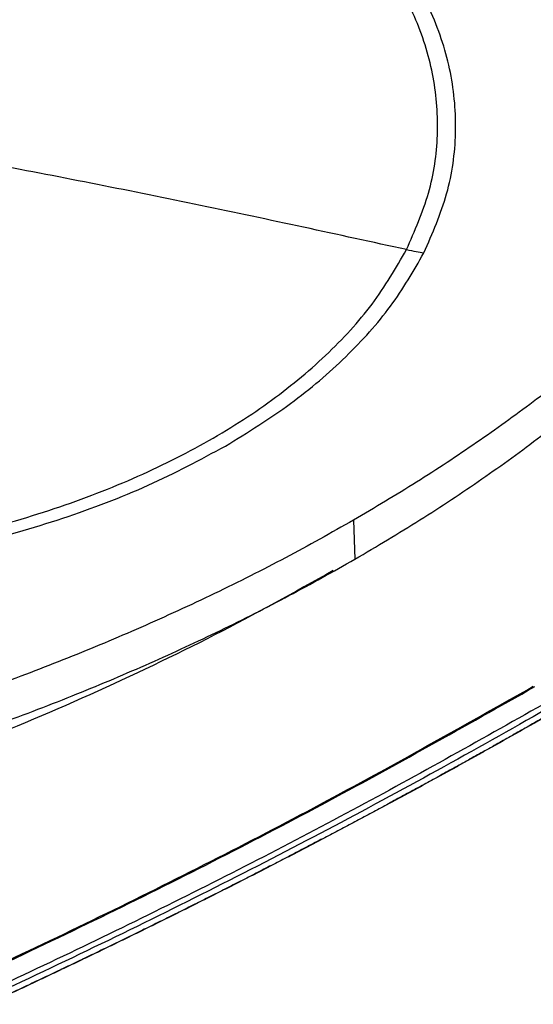
# Model space of a CAD drawing. Extents: x 0.4 to 10.6, y 0.4 to 8.1.
# Drawn here: x 3.8 to 3.9, y 6.2 to 6.4 of the extents above; entities that cross this region are included whole.
import ezdxf

# ---------------------------------------------------------------- set-up
doc = ezdxf.new("R2010")
doc.units = 0
doc.linetypes.add('SLD-SOLID', pattern=[0])
doc.layers.get('0').update_dxf_attribs({"linetype": 'CONTINUOUS'})

msp = doc.modelspace()

# ---------------------------------------------------------------- linework, layer by layer
at = {"color": 7, "linetype": 'SLD-SOLID'}
msp.add_line((3.849085534171482, 6.31010844681326), (3.84930954434557, 6.302619616703124), dxfattribs=at)
for points, knots in [([(3.859213020570445, 6.361877141487718), (3.860786091118709, 6.365469846805225), (3.863932231944429, 6.372655256821742), (3.865510069694847, 6.383767354067696), (3.864739782853368, 6.394884350218595), (3.861415122834896, 6.405853270218976), (3.855651592601956, 6.416476477592297), (3.847531724151932, 6.42657478226495), (3.837199303244918, 6.435974881235298), (3.824829338429408, 6.444515912649522), (3.810634135820601, 6.452051786429522), (3.79485664754533, 6.458453706121806), (3.777766663158738, 6.463612017042861), (3.759656493085117, 6.467438243067031), (3.740836221320359, 6.46986732589685), (3.721627664721955, 6.470857291939389), (3.702359601708031, 6.470391416777292), (3.68336168173844, 6.468477821616769), (3.664958886759585, 6.465149105767163), (3.647466596652822, 6.460461979415042), (3.631182631863593, 6.454497216247282), (3.616390183840941, 6.447355797511838), (3.603326410671575, 6.439162763910849), (3.592273479139876, 6.430048394289464), (3.583201011365057, 6.420205743690093), (3.579123339143923, 6.41317811723356), (3.577084502857858, 6.409664303702833)], [0, 0, 0, 0, 0.04166674171796025, 0.08333347626286575, 0.1250002370953396, 0.1666669053312234, 0.2083334215884039, 0.2500000169873554, 0.2916666315477262, 0.3333332351117601, 0.3750000084936804, 0.4166667818755942, 0.4583333854396134, 0.4999999999999714, 0.5416666145603116, 0.5833332181243193, 0.6249999915062406, 0.6666667648881706, 0.7083333684522064, 0.749999983012581, 0.791666578411535, 0.8333330946686868, 0.8749997629045395, 0.9166665237370124, 0.9583332582819399, 0.9999999999999999, 0.9999999999999999, 0.9999999999999999, 0.9999999999999999]), ([(3.862533132080793, 6.361240692266482), (3.864174137085814, 6.365001772879291), (3.867456133376778, 6.372523902661634), (3.869015509411773, 6.384159916570217), (3.868061382097935, 6.395792341033243), (3.864373518516576, 6.407251007070021), (3.858093737472149, 6.418327609560198), (3.849270574361163, 6.428800092872408), (3.838238623581368, 6.438580072764627), (3.829111427224209, 6.444273016154673), (3.824547809969282, 6.447119499748263)], [0, 0, 0, 0, 0.1250010298593375, 0.2500010146888945, 0.3750003200973798, 0.4999999999942704, 0.6249996798917172, 0.7499989853020034, 0.8749989701349898, 0.9999999999999999, 0.9999999999999999, 0.9999999999999999, 0.9999999999999999]), ([(3.577084502857858, 6.409664303702833), (3.575511432309562, 6.406071598385336), (3.572365291483776, 6.398886188368835), (3.57078745373343, 6.387774091122881), (3.571557740574936, 6.376657094971982), (3.574882400593416, 6.365688174971594), (3.580645930826362, 6.355064967598272), (3.588765799276401, 6.344966662925628), (3.599098220183386, 6.335566563955276), (3.611468184998868, 6.327025532541038), (3.625663387607661, 6.319489658761026), (3.64144087588293, 6.313087739068733), (3.658530860269524, 6.30792942814767), (3.676641030343146, 6.304103202123501), (3.695461302107895, 6.301674119293683), (3.714669858706283, 6.300684153251157), (3.733937921720184, 6.301150028413272), (3.752935841689756, 6.303063623573812), (3.77133863666861, 6.306392339423418), (3.788830926775394, 6.311079465775533), (3.805114891564627, 6.317044228943314), (3.819907339587296, 6.32418564767877), (3.832971112756706, 6.332378681279756), (3.844024044288453, 6.341493050901126), (3.853096512063285, 6.351335701500478), (3.857174184284394, 6.358363327957), (3.859213020570445, 6.361877141487718)], [0, 0, 0, 0, 0.04166674171790408, 0.08333347626277264, 0.1250002370952892, 0.1666669053312176, 0.2083334215884013, 0.2500000169873307, 0.2916666315476879, 0.3333332351117239, 0.3750000084936621, 0.4166667818756014, 0.4583333854396404, 0.5000000000000059, 0.5416666145603377, 0.5833332181243, 0.6249999915061643, 0.6666667648880655, 0.708333368452115, 0.7499999830125257, 0.7916665784115244, 0.833333094668752, 0.874999762904684, 0.916666523737188, 0.9583332582820517, 1, 1, 1, 1]), ([(4.05438029695346, 6.391598128773265), (4.043364977837907, 6.382390199616521), (4.021295383974989, 6.363941777498554), (3.985524062339063, 6.337323482652852), (3.947843071494363, 6.311497850465674), (3.908166953086111, 6.286614303558277), (3.866906664791085, 6.262868394185759), (3.824212301730851, 6.240304252499202), (3.780207646341011, 6.2189904457734), (3.73488298166583, 6.198742219005581), (3.703493529691185, 6.18623410181296), (3.687826149364382, 6.179990939957592)], [0, 0, 0, 0, 0.1114767242620155, 0.2233476855116592, 0.3355014683876919, 0.4478242426954664, 0.5602007456024123, 0.6705111601291283, 0.7806526336752807, 0.8905174064629207, 1, 1, 1, 1]), ([(3.859213020570445, 6.361877141487718), (3.846069090741455, 6.364738219972632), (3.819772411139161, 6.370462296806093), (3.772744654670002, 6.379775993522021), (3.738859431636789, 6.385571985270344), (3.718148761714183, 6.389114499122355)], [0, 0, 0, 0, 0.2798183862790886, 0.55982453851685, 1, 1, 1, 1]), ([(3.921628825803034, 6.367545278872411), (3.918812356966419, 6.364477066986343), (3.913176496239018, 6.358337458890119), (3.903811709110668, 6.349420160248036), (3.8939425907439, 6.340860803908661), (3.883561614574756, 6.332685605983212), (3.872698491083764, 6.324878416609781), (3.861261223758401, 6.31731191519639), (3.853144097366507, 6.312509602940605), (3.849085534171482, 6.31010844681326)], [0, 0, 0, 0, 0.1459441730793556, 0.2920398133855206, 0.4381354541442366, 0.5780622090382793, 0.7179889637303123, 0.8589944818971802, 1, 1, 1, 1]), ([(3.859213020570445, 6.361877141487718), (3.859832338348498, 6.36174845699345), (3.860938526943856, 6.361518608400361), (3.862045788858848, 6.361325628994582), (3.862533132080237, 6.361240692265518)], [0, 0, 0, 0, 0.5598663561085221, 1, 1, 1, 1]), ([(3.824547809969439, 6.324273773477644), (3.828823207238079, 6.326925208812401), (3.837373846827588, 6.332227983389331), (3.847854424444661, 6.341279953483573), (3.85659041259244, 6.350929344508049), (3.860552201653864, 6.357803534824111), (3.862533132080793, 6.361240692266482)], [0, 0, 0, 0, 0.2500045302923126, 0.4999999999892797, 0.7499954696908026, 1, 1, 1, 1]), ([(3.84930954434557, 6.302619616703124), (3.853508532563332, 6.305105900322211), (3.861910859912503, 6.310081043801317), (3.873754619447466, 6.317954821187856), (3.8848593918383, 6.325999831095433), (3.895178684550569, 6.334212661432542), (3.904747195291388, 6.34258237842698), (3.913742041825139, 6.351194585916026), (3.919187795722363, 6.357133037158369), (3.92191067267038, 6.36010226277889)], [0, 0, 0, 0, 0.1458278135507528, 0.2918067311749347, 0.4377856492503568, 0.5777988472617576, 0.7178120450712923, 0.858906022566479, 1, 1, 1, 1]), ([(3.611749713458948, 6.324273773477654), (3.616567987182872, 6.321695066822264), (3.626204006869123, 6.316537935965829), (3.64271984935117, 6.310267123994401), (3.660395525550922, 6.3052114389292), (3.679094087302413, 6.301552691548767), (3.698451566977625, 6.299328175504439), (3.718148449149649, 6.298583294773159), (3.73784533463919, 6.299328122381129), (3.757202826384097, 6.301552603295219), (3.775901420641512, 6.305211300633102), (3.793577135585188, 6.31026693717764), (3.810093015138155, 6.316537717546396), (3.81972929278245, 6.321694953169274), (3.824547809969439, 6.324273773477644)], [0, 0, 0, 0, 0.08333482093098493, 0.1666605139210043, 0.2500000000036383, 0.3333355258767056, 0.4166612189235681, 0.4999999999995669, 0.5833348209340679, 0.6666605139198755, 0.7500000000027869, 0.8333355258755601, 0.9166612189194636, 1, 1, 1, 1]), ([(3.849085534171482, 6.31010844681326), (3.844778652479832, 6.307684445994981), (3.836160419226918, 6.302833928624678), (3.822520459940895, 6.2959970993062), (3.808589945651771, 6.289590099039757), (3.794375597996662, 6.283639216731512), (3.779897148935367, 6.278123831116926), (3.764999562954243, 6.272938962322382), (3.754727349254498, 6.269799718080388), (3.749591242405792, 6.268230095959748)], [0, 0, 0, 0, 0.1459441730796313, 0.2920398133857163, 0.4381354541443563, 0.5780622090384184, 0.7179889637304735, 0.8589944818972676, 1, 1, 1, 1]), ([(3.749735891775794, 6.260707877437968), (3.755050792340192, 6.262333757025525), (3.765686100670177, 6.265587200906853), (3.781133483334196, 6.270992859386756), (3.795967990119745, 6.27669200832267), (3.810143548328495, 6.282689606910562), (3.823687401362245, 6.288969119633234), (3.83681352919685, 6.295580780766321), (3.845144205963298, 6.300273338057881), (3.84930954434557, 6.302619616703124)], [0, 0, 0, 0, 0.1458278135537788, 0.291806731177806, 0.4377856492530713, 0.577798847264503, 0.7178120450740715, 0.8589060225693057, 1, 1, 1, 1]), ([(3.845144787859473, 6.30043315097898), (3.837679479621996, 6.296273288943833), (3.822764737065586, 6.287962410229819), (3.798764348049643, 6.276586906854202), (3.773850103351886, 6.266012405488796), (3.756348867433226, 6.259789840064228), (3.74762591512873, 6.256688393877091)], [0, 0, 0, 0, 0.2513289429106386, 0.5021234704909018, 0.751848769960023, 1, 1, 1, 1]), ([(3.665350099850725, 6.176352657847777), (3.680871255266947, 6.182311266097321), (3.711972974411203, 6.19425128958773), (3.756976528133397, 6.21362092850859), (3.80071567929106, 6.234063784640063), (3.843102469423568, 6.255542762092811), (3.87002175656594, 6.27071101313293), (3.883487323504105, 6.278298476301453)], [0, 0, 0, 0, 0.1988613856851044, 0.3984839272823197, 0.5986786128215732, 0.7992509989515196, 1, 1, 1, 1]), ([(3.665539400110047, 6.176249894942901), (3.681070085546509, 6.1822119043855), (3.712189699027597, 6.194158281780324), (3.75721728782556, 6.213537836742145), (3.80097786384569, 6.233990294128384), (3.843385582741075, 6.255479495780762), (3.870318002908291, 6.270655074122595), (3.883790603856389, 6.278246464346226)], [0, 0, 0, 0, 0.1988745288103725, 0.398494869600698, 0.598680205969013, 0.7992448727599215, 0.9999999999999999, 0.9999999999999999, 0.9999999999999999, 0.9999999999999999]), ([(3.887707474043141, 6.276162516047401), (3.875234696021327, 6.269120945758142), (3.850299410452763, 6.255043603428573), (3.811175800601688, 6.235012030007176), (3.770883390708829, 6.215858245425891), (3.729490086014861, 6.197611455732227), (3.700934325288397, 6.18626752208473), (3.686679712120539, 6.180604798282835)], [0, 0, 0, 0, 0.2006562008143801, 0.4011471750446691, 0.601308817621577, 0.8009792618491338, 1, 1, 1, 1]), ([(3.88993458201817, 6.274840163331595), (3.889819208797613, 6.27477357484267), (3.889242342579891, 6.27444063233171), (3.888202946746026, 6.273841934330389), (3.88681515986568, 6.273044786019087), (3.885425374295232, 6.272248798651795), (3.883569692207711, 6.271189016539172), (3.881710053458189, 6.2701315448282), (3.879846473872219, 6.269076390240618), (3.878446821063592, 6.268286184612342), (3.877045202722921, 6.267497140710632), (3.875641621607705, 6.266709260184457), (3.874236080571727, 6.265922544704151), (3.872828582439977, 6.265136995936541), (3.871419130042201, 6.264352615551632), (3.870007726203955, 6.263569405220844), (3.868594373749049, 6.262787366617506), (3.867179075498927, 6.262006501416753), (3.86576183427288, 6.26122681129557), (3.864342652888031, 6.260448297932817), (3.862921534159378, 6.25967096300923), (3.861498480899835, 6.258894808207462), (3.860073495920233, 6.258119835212073), (3.858646582029474, 6.257346045709623), (3.857217742034114, 6.256573441388437), (3.855786978740087, 6.255802023939538), (3.854354294946432, 6.255031795053306), (3.852919693468856, 6.254262756431989), (3.851483177051975, 6.253494909743121), (3.849565271834028, 6.252472705413384), (3.847643546806625, 6.251452891158029), (3.845718015540877, 6.250435475065394), (3.844271966564782, 6.249673613676038), (3.842824019493879, 6.248912954487812), (3.841374177060803, 6.248153499183064), (3.839922442065835, 6.247395249483054), (3.838468817289173, 6.246638207101404), (3.837013305514483, 6.245882373756602), (3.835555909522631, 6.245127751168667), (3.834096632093409, 6.244374341060067), (3.832635476005123, 6.243622145155504), (3.83117244403474, 6.242871165181983), (3.829707538957903, 6.242121402868824), (3.828240763548965, 6.241372859947682), (3.826772120581039, 6.240625538152561), (3.825301612825994, 6.239879439219829), (3.823829243054626, 6.239134564888278), (3.822355014036217, 6.238390916898936), (3.820878928540331, 6.237648496995926), (3.819400989330302, 6.236907306923261), (3.8179211991877, 6.236167348436954), (3.816439560821207, 6.235428623259886), (3.814461581895598, 6.23444530286275), (3.812479916418488, 6.233464455532645), (3.810494577929478, 6.232486089541479), (3.809003740112014, 6.231753557376304), (3.807511070733656, 6.231022269123395), (3.806016572497231, 6.2302922265235), (3.804520248176728, 6.22956343135554), (3.803022100526231, 6.228835885391542), (3.801522132304369, 6.228109590408732), (3.800020346267816, 6.227384548186325), (3.798516745173082, 6.226660760506402), (3.797011331776077, 6.225938229153701), (3.795504108832285, 6.225216955915688), (3.793995079096761, 6.224496942582566), (3.792484245324184, 6.223778190947294), (3.79097161026889, 6.223060702805597), (3.789457176684924, 6.222344479955993), (3.787940947326039, 6.221629524199792), (3.786422924945876, 6.220915837341172), (3.784903112297503, 6.220203421186977), (3.783381512135294, 6.219492277547562), (3.781858127208138, 6.218782408233681), (3.780332960284946, 6.218073815068216), (3.778806014059667, 6.217366499842478), (3.77676771651561, 6.216425118986174), (3.77472587017138, 6.215486300748889), (3.772680488635725, 6.21455005363922), (3.771144687427374, 6.21384915560243), (3.769607123530306, 6.213149546521148), (3.768067799639548, 6.212451228207537), (3.766526718525288, 6.211754202511207), (3.764983882938009, 6.211058471275592), (3.763439295633959, 6.210364036349672), (3.761892959368383, 6.209670899584848), (3.760344876897388, 6.208979062835795), (3.758795050977497, 6.208288527960265), (3.757243484365822, 6.20759929681915), (3.755690179820074, 6.20691137127649), (3.754135140098612, 6.206224753199489), (3.752578367960486, 6.205539444458533), (3.751019866165477, 6.204855446927202), (3.749459637474152, 6.204172762482293), (3.747897684647866, 6.203491393003815), (3.74633401044895, 6.202811340375072), (3.744768617640234, 6.202132606482447), (3.743201508987013, 6.201455193216245), (3.741632687249942, 6.200779102467667), (3.740062155211734, 6.20010433614015), (3.73848991557775, 6.199430896107102), (3.736391322427147, 6.198534746763894), (3.734289323896236, 6.197641257094638), (3.732183933786309, 6.196750435899569), (3.730603197963208, 6.196083656058487), (3.729020771270422, 6.19541821402218), (3.727436656422263, 6.194754111687789), (3.725850856212786, 6.194091350989176), (3.724263373416556, 6.193429933854727), (3.722674210815295, 6.192769862218706), (3.721083371190806, 6.192111138018212), (3.719490857326917, 6.191453763194019), (3.717896672009031, 6.19079773969037), (3.716300818024294, 6.190143069455053), (3.71470329816162, 6.189489754439393), (3.71310411521173, 6.188837796598282), (3.711503271967242, 6.188187197890157), (3.709900771222559, 6.187537960277152), (3.708296615774505, 6.186890085724603), (3.706690808420183, 6.186243576202944), (3.705083351965188, 6.185598433680719), (3.703474249193196, 6.18495466015071), (3.701863502979667, 6.184312257532514), (3.700251115867743, 6.183671228036172), (3.698637091651244, 6.183031572805179), (3.697021429467079, 6.182393296980888), (3.695404145842881, 6.181756390801962), (3.693785192414377, 6.181120900142275), (3.691642593227509, 6.18028228574563), (3.690036930499577, 6.179657822195663), (3.688972491787823, 6.179243847850303)], [0, 0, 0, 0, 0.001876640655355676, 0.00938320514626716, 0.01688976963719433, 0.02439633412814942, 0.0319028986191458, 0.04691603922571258, 0.05442260371691351, 0.06192916820820964, 0.06943573269961316, 0.07694229719113818, 0.08444886168279847, 0.09195542617460602, 0.09946199066657395, 0.106968555158716, 0.1144751196510471, 0.121981684143579, 0.1294882486363247, 0.1369948131292988, 0.1445013776225124, 0.1520079421159833, 0.1595145066097188, 0.1670210711037343, 0.1745276355980464, 0.1820342000926648, 0.1895407645876047, 0.1970473290828786, 0.2045538935785005, 0.2120604580744835, 0.2270735987243402, 0.2345801632214866, 0.2420867277190477, 0.2495932922170367, 0.2570998567154673, 0.2646064212143527, 0.2721129857137065, 0.279619550213542, 0.2871261147138732, 0.2946326792147141, 0.3021392437160761, 0.3096458082179754, 0.3171523727204242, 0.3246589372234365, 0.3321655017270241, 0.3396720662312015, 0.3471786307359838, 0.3546851952413838, 0.3621917597474129, 0.3696983242540864, 0.3772048887614189, 0.3847114532694237, 0.3922180177781207, 0.4072311585331092, 0.4147377230439361, 0.4222442875555056, 0.4297508520678269, 0.4372574165809184, 0.444763981094783, 0.4522705456094505, 0.4597771101249254, 0.4672836746412223, 0.4747902391583568, 0.4822968036763424, 0.4898033681951912, 0.4973099327149187, 0.5048164972355363, 0.5123230617570621, 0.5198296262795075, 0.527336190802886, 0.5348427553272138, 0.5423493198524996, 0.5498558843787638, 0.5573624489060157, 0.5648690134342739, 0.5723755779635471, 0.5798821424938556, 0.5948952834254714, 0.6024018479589597, 0.6099084124935352, 0.6174149770292128, 0.6249215415660075, 0.6324281061039437, 0.6399346706430145, 0.6474412351832434, 0.654947799724646, 0.662454364267237, 0.6699609288110299, 0.6774674933560392, 0.6849740579022795, 0.6924806224497655, 0.6999871869985101, 0.7074937515485292, 0.7150003160998352, 0.7225068806524462, 0.7300134452063745, 0.7375200097616347, 0.7450265743182417, 0.752533138876209, 0.7600397034355517, 0.7675462679962856, 0.7750528325584239, 0.7900659737486903, 0.7975725383151319, 0.8050791028830487, 0.812585667452433, 0.8200922320233103, 0.8275987965956957, 0.8351053611696048, 0.8426119257450528, 0.8501184903220534, 0.8576250549006209, 0.8651316194807711, 0.8726381840625164, 0.8801447486458785, 0.887651313230868, 0.8951578778175003, 0.9026644424057904, 0.9101710069957532, 0.917677571587405, 0.9251841361807589, 0.9326907007758332, 0.9401972653726416, 0.9477038299711983, 0.9552103945715208, 0.9627169591736218, 0.9702235237775199, 0.977730088383226, 0.9852366529907615, 1, 1, 1, 1]), ([(3.889934582015381, 6.274876833846045), (3.889819208794005, 6.274810245376893), (3.889242342575471, 6.27447730296669), (3.88820294674077, 6.273878604929504), (3.886815159860421, 6.273081456790825), (3.885425374289965, 6.272285469632768), (3.883569692202434, 6.271225687913054), (3.881710053452902, 6.270168216741771), (3.879846473866921, 6.269113062845872), (3.878446821058285, 6.268322857811524), (3.877045202717607, 6.267533814579143), (3.875641621602382, 6.266745934797656), (3.874236080566396, 6.265959220137426), (3.872828582434638, 6.265173672265293), (3.871419130036852, 6.264389292851279), (3.870007726198598, 6.263606083566824), (3.868594373743683, 6.26282404608528), (3.867179075493551, 6.2620431820818), (3.865761834267495, 6.261263493233394), (3.864342652882636, 6.260484981218945), (3.862921534153973, 6.259707647719221), (3.861498480894419, 6.258931494416899), (3.860073495914807, 6.258156522996573), (3.858646582024036, 6.257382735144835), (3.857217742028665, 6.256610132550048), (3.855786978734626, 6.25583871690327), (3.854354294940959, 6.255068489894924), (3.852919693463369, 6.254299453227302), (3.851483177046476, 6.253531608567979), (3.849565271828511, 6.25250940704551), (3.847643546801089, 6.251489595749332), (3.845718015535321, 6.250472182768002), (3.84427196655921, 6.249710323788257), (3.842824019488291, 6.248949667085832), (3.841374177055199, 6.248190214343149), (3.839922442060213, 6.247431967281537), (3.838468817283534, 6.246674927614696), (3.837013305508825, 6.24591909706119), (3.835555909516954, 6.245164477341126), (3.834096632087713, 6.244411070177055), (3.832635475999406, 6.243658877293685), (3.831172444029003, 6.242907900418039), (3.829707538952144, 6.242158141279459), (3.828240763543184, 6.241409601609617), (3.826772120575233, 6.240662283142552), (3.825301612820165, 6.239916187614654), (3.823829243048773, 6.239171316764762), (3.822355014030337, 6.23842767233393), (3.820878928534425, 6.237685256066336), (3.819400989324369, 6.236944069706036), (3.817921199181739, 6.236204115009091), (3.816439560815217, 6.235465393698439), (3.814461581889569, 6.234482078559341), (3.812479916412417, 6.233501236641623), (3.810494577923362, 6.232522876217459), (3.809003740105865, 6.231790348304916), (3.807511070727472, 6.231059064382096), (3.806016572491012, 6.230329026189829), (3.804520248170472, 6.229600235507117), (3.803022100519936, 6.228872694106076), (3.801522132298035, 6.228146403764019), (3.800020346261442, 6.227421366260258), (3.798516745166665, 6.226697583376971), (3.797011331769619, 6.225975056898994), (3.795504108825783, 6.225253788613899), (3.793995079090214, 6.224533780311995), (3.792484245317591, 6.223815033786349), (3.790971610262249, 6.223097550832801), (3.789457176678233, 6.222381333249986), (3.787940947319299, 6.221666382839332), (3.786422924939084, 6.220952701405143), (3.784903112290658, 6.22024029075438), (3.783381512128394, 6.219529152697536), (3.781858127201182, 6.218819289045492), (3.780332960277933, 6.218110701621264), (3.778806014052595, 6.217403392216305), (3.776767716508459, 6.216462019227275), (3.774725870164145, 6.215523209016913), (3.772680488628404, 6.21458697009439), (3.771144687419986, 6.213886078278227), (3.769607123522851, 6.213186475497993), (3.768067799632023, 6.212488163566007), (3.766526718517691, 6.211791144332039), (3.764983882930338, 6.211095419639684), (3.763439295626215, 6.210400991338086), (3.761892959360562, 6.209707861278814), (3.760344876889488, 6.209016031316713), (3.758795050969516, 6.208325503309705), (3.75724348435776, 6.207636279118857), (3.755690179811928, 6.206948360608386), (3.75413514009038, 6.206261749645672), (3.752578367952166, 6.205576448101286), (3.751019866157067, 6.204892457848988), (3.749459637465649, 6.204209780765763), (3.74789768463927, 6.203528418731808), (3.746334010440257, 6.202848373630613), (3.744768617631445, 6.202169647348757), (3.743201508978123, 6.20149224177674), (3.74163268724095, 6.200816158805956), (3.740062155202637, 6.20014140034004), (3.738489915568546, 6.199467968252605), (3.736391322417798, 6.198571829615826), (3.734289323886737, 6.197678350821842), (3.732183933776656, 6.19678754067169), (3.730603197953436, 6.196120769199331), (3.729020771260529, 6.195455335616996), (3.727436656412247, 6.194791241822044), (3.725850856202644, 6.194128489748539), (3.724263373406286, 6.193467081325097), (3.722674210804894, 6.192807018486191), (3.721083371180272, 6.192148303169144), (3.719490857316248, 6.191490937314948), (3.717896671998222, 6.190834922868073), (3.716300818013343, 6.190180261776526), (3.714703298150525, 6.189526955991859), (3.713104115200489, 6.188875007469193), (3.711503271955851, 6.188224418167192), (3.709900771211016, 6.18757519004822), (3.708296615762805, 6.186927325077841), (3.706690808408328, 6.186280825226723), (3.705083351953162, 6.185635692463649), (3.70347424918104, 6.184991928781601), (3.701863502967217, 6.184349536100554), (3.700251115855597, 6.183708516630242), (3.698637091637153, 6.183068871516435), (3.69702142945942, 6.182430605893125), (3.695404145810382, 6.181793710027573), (3.693785192473726, 6.18115822968805), (3.691652639472736, 6.180323561661491), (3.69005706548222, 6.179703005123567), (3.689002708047227, 6.17929294053021)], [0, 0, 0, 0, 0.001876902725135503, 0.00938451544209061, 0.01689212815906136, 0.02439974087605989, 0.03190735359310035, 0.04692259065337676, 0.05443020337062315, 0.06193781608796339, 0.0694454288054104, 0.0769530415229799, 0.08446065424068386, 0.09196826695853506, 0.09947587967654821, 0.1069834923947345, 0.1144911051131087, 0.1219987178316849, 0.1295063305504747, 0.1370139432694923, 0.1445215559887503, 0.152029168708266, 0.1595367814280454, 0.1670443941481065, 0.1745520068684625, 0.1820596195891246, 0.189567232310108, 0.197074845031425, 0.2045824577530913, 0.212090070475118, 0.2271053075786935, 0.2346129203018835, 0.242120533025489, 0.2496281457495232, 0.2571357584739994, 0.2646433711989295, 0.2721509839243286, 0.2796585966502088, 0.2871662093765859, 0.2946738221034723, 0.3021814348308798, 0.3096890475588246, 0.3171966602873174, 0.3247042730163751, 0.332211885746009, 0.3397194984762331, 0.3472271112070617, 0.3547347239385069, 0.362242336670583, 0.3697499494033023, 0.3772575621366798, 0.3847651748707296, 0.3922727876054716, 0.4072880248141909, 0.4147956375510647, 0.42230325028868, 0.4298108630270473, 0.4373184757661852, 0.4448260885060979, 0.452333701246812, 0.4598413139883352, 0.4673489267306803, 0.4748565394738611, 0.4823641522178945, 0.4898717649627908, 0.4973793777085653, 0.5048869904552328, 0.5123946032028059, 0.5199022159512997, 0.5274098287007258, 0.5349174414511005, 0.542425054202437, 0.5499326669547508, 0.557440279708053, 0.5649478924623584, 0.5724555052176824, 0.5799631179740401, 0.594978355359412, 0.6024859681189496, 0.6099935808795742, 0.6175011936413022, 0.625008806404147, 0.632516419168133, 0.6400240319332542, 0.6475316446995345, 0.6550392574669864, 0.6625468702356265, 0.6700544830054699, 0.6775620957765311, 0.6850697085488221, 0.6925773213223592, 0.7000849340971568, 0.7075925468732273, 0.715100159650588, 0.7226077724292508, 0.730115385209231, 0.737622997990543, 0.7451306107732023, 0.752638223557223, 0.7601458363426193, 0.7676534491294068, 0.7751610619175991, 0.7901762995616567, 0.7976839123541529, 0.805191525148124, 0.8126991379435637, 0.8202067507404964, 0.8277143635389373, 0.8352219763389019, 0.8427295891404045, 0.8502372019434599, 0.8577448147480828, 0.8652524275542895, 0.8727600403620921, 0.8802676531715092, 0.8877752659825543, 0.8952828787952447, 0.9027904916095898, 0.9102981044256097, 0.9178057172433189, 0.925313330062732, 0.9328209428838637, 0.9403285557067312, 0.9478361685313452, 0.9553437813577262, 0.9628513941858868, 0.9703590070158437, 0.9778666198476113, 0.9853742326812056, 1, 1, 1, 1]), ([(3.787958769308706, 6.146616768744834), (3.802845866157998, 6.153119368285853), (3.832666720057113, 6.166144948279063), (3.875779550727504, 6.186918561304934), (3.917808821800407, 6.208512876338825), (3.944622414474261, 6.223668297540571), (3.958036209955886, 6.231249964156859)], [0, 0, 0, 0, 0.2490882892705982, 0.4989572888196543, 0.7493478573691361, 1, 1, 1, 1]), ([(3.961202035163343, 6.225425521353026), (3.947726850549506, 6.217809207819432), (3.920790563609415, 6.202584540206645), (3.878568522249587, 6.180892023119915), (3.835257786168312, 6.160024332598388), (3.805299821222535, 6.146940167788974), (3.790344310476264, 6.140408336679371)], [0, 0, 0, 0, 0.2506530825682358, 0.5010442192786922, 0.7509130358488032, 1, 1, 1, 1])]:
    msp.add_open_spline(points, degree=3, knots=knots, dxfattribs=at)

doc.saveas('drawing.dxf')
